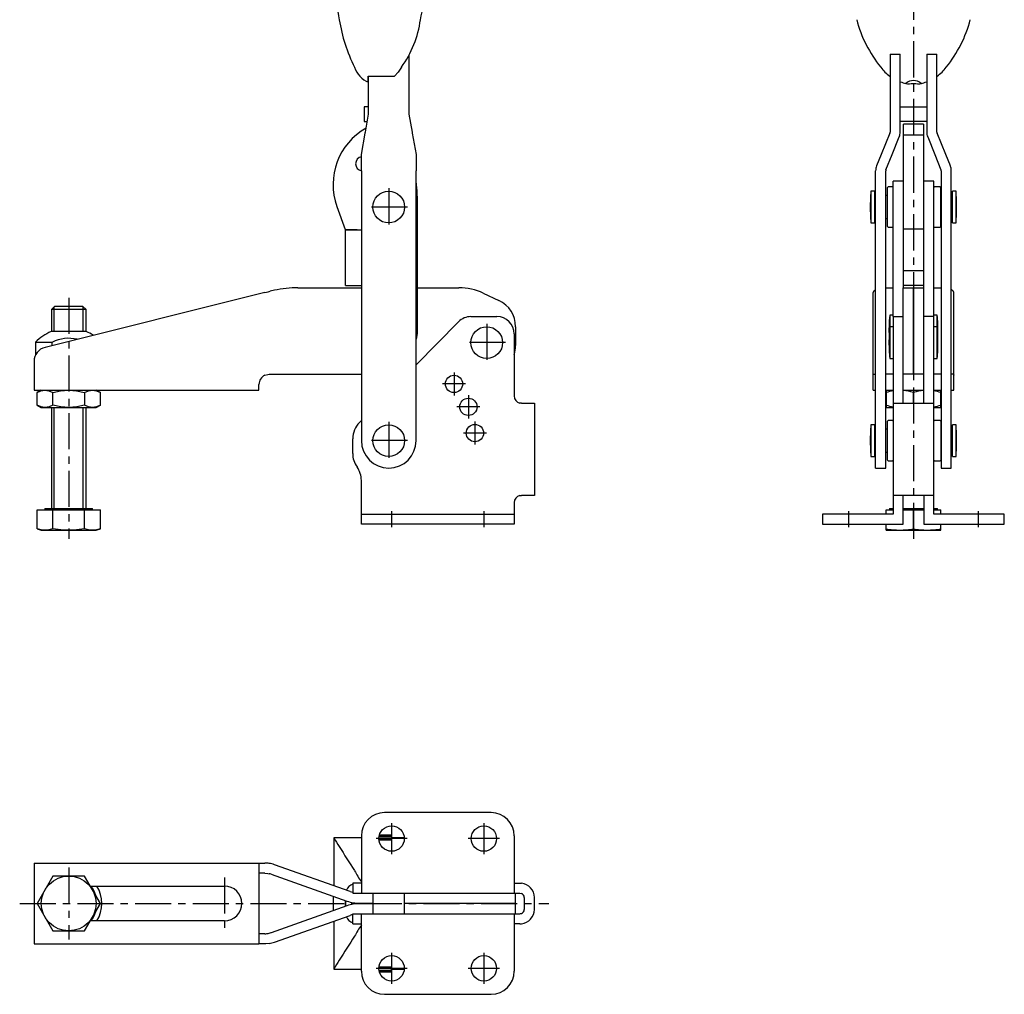
# Model space of a CAD drawing. Extents: x 0 to 566, y 0 to 598.
# Drawn here: x 224 to 566, y 30 to 368 of the extents above; entities that cross this region are included whole.
import ezdxf

# ---------------------------------------------------------------- set-up
doc = ezdxf.new("R2010")
doc.units = 0
doc.header["$LTSCALE"] = 10
doc.linetypes.add('CENTER', pattern=[2, 1.25, -0.25, 0.25, -0.25])
doc.layers.get('0').update_dxf_attribs({"linetype": 'CONTINUOUS'})
doc.layers.add('1', color=1, linetype='CENTER')
doc.layers.add('3', color=3, linetype='CONTINUOUS')

msp = doc.modelspace()

# ---------------------------------------------------------------- linework, layer by layer
for p, q in [((359.06, 355.3), (359.06, 334.84)), ((525.96, 355.59), (529.46, 355.59)), ((525.96, 355.59), (525.96, 328.59)), ((529.46, 328.59), (529.46, 355.59)), ((538.66, 355.59), (542.16, 355.59)), ((538.66, 355.59), (538.66, 328.59)), ((542.16, 328.59), (542.16, 355.59)), ((344.96, 347.98), (354.02, 347.98)), ((344.96, 345.99), (344.96, 347.98)), ((345.06, 345.99), (344.96, 345.99)), ((345.06, 334.84), (345.06, 347.98)), ((525.96, 347.91), (525.86, 347.98)), ((529.56, 345.99), (529.46, 346.03)), ((538.66, 346.03), (538.56, 345.99)), ((542.26, 347.98), (542.16, 347.91)), ((343.56, 337.28), (343.56, 332.28)), ((345.06, 337.28), (343.56, 337.28)), ((343.95, 328.59), (345.06, 334.84)), ((359.06, 334.84), (360.17, 328.59)), ((529.46, 337.28), (538.66, 337.28)), ((343.56, 332.28), (344.6, 332.28)), ((538.66, 332.28), (529.46, 332.28)), ((537.56, 331.38), (530.56, 331.38)), ((530.56, 274.58), (530.56, 331.38)), ((537.56, 331.38), (537.56, 274.58)), ((342.56, 320.81), (343.88, 328.21)), ((360.24, 328.21), (361.56, 320.81)), ((525.89, 328.21), (522.88, 320.81)), ((545.24, 320.81), (542.23, 328.21)), ((526.66, 320.81), (529.13, 326.89)), ((530.56, 327.58), (537.56, 327.58)), ((538.99, 326.89), (541.46, 320.81)), ((342.56, 316.86), (342.56, 320.81)), ((361.56, 320.81), (361.56, 316.86)), ((522.88, 320.81), (521.28, 316.86)), ((524.52, 315.54), (526.66, 320.81)), ((541.46, 320.81), (543.6, 315.54)), ((546.84, 316.86), (545.24, 320.81)), ((342.56, 315.17), (342.56, 316.86)), ((342.56, 315.17), (342.56, 221.58)), ((361.56, 316.86), (361.56, 315.17)), ((361.56, 221.58), (361.56, 315.17)), ((520.94, 212.08), (520.94, 315.17)), ((524.44, 212.08), (524.44, 315.17)), ((543.67, 315.17), (543.67, 212.08)), ((547.17, 212.08), (547.17, 315.17)), ((530.56, 311.58), (527.06, 311.58)), ((527.06, 264.58), (527.06, 311.58)), ((541.06, 311.58), (537.56, 311.58)), ((541.06, 264.58), (541.06, 311.58)), ((520.56, 308.08), (519.31, 308.08)), ((519.31, 308.08), (519.31, 297.08)), ((520.56, 308.08), (520.56, 297.08)), ((525.31, 309.58), (525.06, 309.33)), ((525.06, 295.83), (525.06, 309.33)), ((526.81, 309.58), (525.31, 309.58)), ((527.06, 309.33), (526.81, 309.58)), ((541.26, 309.58), (541.06, 309.38)), ((543.26, 309.58), (541.26, 309.58)), ((543.46, 309.38), (543.26, 309.58)), ((543.46, 309.38), (543.46, 295.78)), ((543.61, 308.08), (543.46, 308.08)), ((543.67, 308.01), (543.61, 308.08)), ((548.81, 308.08), (547.56, 308.08)), ((547.56, 297.08), (547.56, 308.08)), ((548.81, 297.08), (548.81, 308.08)), ((520.94, 306.58), (520.56, 306.58)), ((525.06, 306.58), (524.44, 306.58)), ((547.56, 306.58), (547.17, 306.58)), ((549, 299.83), (549, 305.33)), ((334.08, 302.78), (336.99, 294.78)), ((362.06, 259.58), (362.06, 302.58)), ((520.56, 298.58), (520.94, 298.58)), ((524.44, 298.58), (525.06, 298.58)), ((543.61, 297.08), (543.67, 297.14)), ((547.17, 298.58), (547.56, 298.58)), ((336.99, 294.78), (341.06, 294.78)), ((337.06, 275.38), (337.06, 294.58)), ((342.06, 294.58), (337.06, 294.58)), ((341.06, 294.78), (341.06, 294.58)), ((519.31, 297.08), (520.56, 297.08)), ((525.06, 295.83), (525.31, 295.58)), ((525.31, 295.58), (526.81, 295.58)), ((526.81, 295.58), (527.06, 295.83)), ((530.56, 295.08), (537.56, 295.08)), ((541.06, 295.78), (541.26, 295.58)), ((541.26, 295.58), (543.26, 295.58)), ((543.26, 295.58), (543.46, 295.78)), ((543.46, 297.08), (543.61, 297.08)), ((547.56, 297.08), (548.81, 297.08)), ((530.56, 280.58), (537.56, 280.58)), ((312.39, 273.73), (310.9, 273.39)), ((320.58, 274.58), (342.56, 274.58)), ((337.06, 275.38), (342.06, 275.38)), ((362.06, 274.58), (376.38, 274.58)), ((524.44, 274.58), (527.06, 274.58)), ((530.51, 274.58), (534.01, 274.58)), ((530.51, 234.58), (530.51, 274.58)), ((537.56, 275.38), (530.56, 275.38)), ((534.01, 244.58), (534.01, 274.58)), ((534.11, 274.58), (534.11, 244.58)), ((534.11, 274.58), (537.61, 274.58)), ((537.61, 234.58), (537.61, 274.58)), ((541.06, 274.58), (543.67, 274.58)), ((309.06, 272.93), (232.85, 253.93)), ((384.83, 272.7), (390.29, 270.16)), ((520.06, 239.08), (520.06, 272.93)), ((548.06, 239.08), (548.06, 272.93)), ((236.13, 268.08), (235.06, 267)), ((235.06, 267), (235.06, 259.38)), ((247.06, 267), (235.06, 267)), ((245.99, 268.08), (236.13, 268.08)), ((247.06, 267), (245.99, 268.08)), ((247.06, 259.38), (247.06, 267)), ((380.56, 264.58), (389.56, 264.58)), ((527.06, 265.08), (525.81, 265.08)), ((525.81, 265.08), (525.81, 255.58)), ((527.01, 264.58), (530.51, 264.58)), ((527.01, 264.58), (527.01, 196.08)), ((534.11, 265.08), (534.01, 265.08)), ((541.11, 264.58), (537.61, 264.58)), ((542.31, 265.08), (541.06, 265.08)), ((541.11, 196.08), (541.11, 264.58)), ((542.31, 250.08), (542.31, 265.08)), ((361.56, 247.85), (376.29, 262.79)), ((396.06, 261.1), (396.06, 254.58)), ((527.01, 261.08), (525.81, 261.08)), ((534.11, 261.08), (534.01, 261.08)), ((542.31, 261.08), (541.11, 261.08)), ((542.5, 252.83), (542.5, 262.33)), ((247.14, 259.38), (234.98, 259.38)), ((395.56, 258.58), (395.56, 237.08)), ((229.56, 255.7), (229.56, 251.26)), ((229.56, 255.7), (235.38, 255.7)), ((235.38, 254.56), (235.38, 255.7)), ((525.81, 255.58), (525.81, 250.08)), ((525.81, 250.08), (527.01, 250.08)), ((534.01, 250.08), (534.11, 250.08)), ((541.11, 250.08), (542.31, 250.08)), ((229.06, 249.08), (229.06, 239.08)), ((310.56, 244.58), (342.56, 244.58)), ((520.17, 244.58), (520.63, 244.58)), ((520.94, 244.58), (520.63, 244.58)), ((527.01, 244.58), (524.44, 244.58)), ((537.61, 244.58), (530.51, 244.58)), ((543.67, 244.58), (541.11, 244.58)), ((547.49, 244.58), (547.17, 244.58)), ((547.95, 244.58), (547.49, 244.58)), ((229.06, 239.08), (307.06, 239.08)), ((231.56, 239.08), (230.09, 238.23)), ((252.03, 238.23), (250.56, 239.08)), ((307.06, 239.08), (307.06, 241.08)), ((520.06, 239.08), (520.94, 239.08)), ((524.44, 239.08), (527.01, 239.08)), ((524.56, 239.08), (524.56, 233.08)), ((530.51, 239.08), (537.61, 239.08)), ((541.11, 239.08), (543.67, 239.08)), ((543.56, 233.08), (543.56, 239.08)), ((547.17, 239.08), (548.06, 239.08)), ((230.09, 233.92), (230.09, 238.23)), ((235.58, 233.92), (235.58, 238.23)), ((246.54, 238.23), (246.54, 233.92)), ((252.03, 233.92), (252.03, 238.23)), ((534.06, 234.58), (534.06, 238.23)), ((230.09, 233.92), (231.56, 233.08)), ((231.56, 233.08), (250.56, 233.08)), ((235.06, 233.08), (235.06, 198.08)), ((247.06, 198.08), (247.06, 233.08)), ((250.56, 233.08), (252.03, 233.92)), ((398.06, 234.58), (397.56, 234.63)), ((398.06, 234.58), (402.56, 234.58)), ((402.56, 234.58), (402.56, 202.58)), ((524.56, 233.08), (527.01, 233.08)), ((527.04, 234.58), (527.01, 234.63)), ((527.04, 234.58), (541.11, 234.58)), ((541.11, 233.08), (543.56, 233.08)), ((341.86, 227.86), (342.56, 228.57)), ((520.56, 227.08), (519.31, 227.08)), ((519.31, 227.08), (519.31, 216.08)), ((520.56, 227.08), (520.56, 216.08)), ((520.94, 225.58), (520.56, 225.58)), ((525.01, 225.58), (524.44, 225.58)), ((525.26, 228.58), (525.01, 228.33)), ((525.01, 214.83), (525.01, 228.33)), ((526.76, 228.58), (525.26, 228.58)), ((527.01, 228.33), (526.76, 228.58)), ((541.31, 228.58), (541.11, 228.38)), ((543.31, 228.58), (541.31, 228.58)), ((543.51, 228.38), (543.31, 228.58)), ((543.51, 228.38), (543.51, 214.78)), ((543.56, 227.08), (543.51, 227.08)), ((543.67, 226.96), (543.56, 227.08)), ((547.56, 225.58), (547.17, 225.58)), ((548.81, 227.08), (547.56, 227.08)), ((547.56, 216.08), (547.56, 227.08)), ((548.81, 216.08), (548.81, 227.08)), ((339.56, 217.12), (339.56, 222.25)), ((549, 218.83), (549, 224.33)), ((519.31, 216.08), (520.56, 216.08)), ((520.56, 217.58), (520.94, 217.58)), ((524.44, 217.58), (525.01, 217.58)), ((543.51, 216.08), (543.56, 216.08)), ((543.56, 216.08), (543.67, 216.19)), ((547.17, 217.58), (547.56, 217.58)), ((547.56, 216.08), (548.81, 216.08)), ((520.94, 212.08), (524.44, 212.08)), ((525.01, 214.83), (525.26, 214.58)), ((525.26, 214.58), (526.76, 214.58)), ((526.76, 214.58), (527.01, 214.83)), ((541.11, 214.78), (541.31, 214.58)), ((541.31, 214.58), (543.31, 214.58)), ((543.31, 214.58), (543.51, 214.78)), ((543.67, 212.08), (547.17, 212.08)), ((342.56, 192.58), (342.56, 207.79)), ((397.56, 202.53), (398.06, 202.58)), ((402.56, 202.58), (398.06, 202.58)), ((527.01, 202.53), (527.04, 202.58)), ((541.11, 202.58), (527.04, 202.58)), ((530.51, 192.58), (530.51, 202.58)), ((537.61, 202.58), (537.61, 192.58)), ((232.76, 198.08), (232.76, 197.58)), ((232.76, 198.08), (249.36, 198.08)), ((249.36, 197.58), (249.36, 198.08)), ((395.56, 200.08), (395.56, 192.58)), ((525.76, 198.08), (525.76, 197.58)), ((525.76, 198.08), (527.01, 198.08)), ((530.51, 198.08), (537.61, 198.08)), ((541.11, 198.08), (542.36, 198.08)), ((542.36, 197.58), (542.36, 198.08)), ((230.09, 197.58), (252.03, 197.58)), ((230.09, 190.97), (230.09, 197.58)), ((235.58, 190.97), (235.58, 197.58)), ((246.54, 190.97), (246.54, 197.58)), ((252.03, 190.97), (252.03, 197.58)), ((342.56, 196.08), (395.56, 196.08)), ((527.01, 196.08), (502.56, 196.08)), ((502.56, 196.08), (502.56, 192.58)), ((524.56, 196.08), (524.56, 197.58)), ((524.56, 197.58), (527.01, 197.58)), ((530.51, 197.58), (537.61, 197.58)), ((534.06, 190.97), (534.06, 197.58)), ((541.11, 197.58), (543.56, 197.58)), ((565.56, 196.08), (541.11, 196.08)), ((543.56, 196.08), (543.56, 197.58)), ((565.56, 192.58), (565.56, 196.08)), ((395.56, 192.58), (342.56, 192.58)), ((502.56, 192.58), (530.51, 192.58)), ((524.56, 190.58), (524.56, 192.58)), ((537.61, 192.58), (565.56, 192.58)), ((543.56, 190.58), (543.56, 192.58)), ((230.09, 190.97), (231.56, 190.58)), ((231.56, 190.58), (250.56, 190.58)), ((250.56, 190.58), (252.03, 190.97)), ((524.56, 190.58), (543.56, 190.58)), ((387.56, 92.58), (350.56, 92.58)), ((332.97, 83.83), (332.97, 67.23)), ((342.56, 83.83), (332.97, 83.83)), ((342.56, 84.58), (342.56, 64.63)), ((348.67, 83.27), (352.96, 83.27)), ((352.96, 83.08), (348.69, 83.08)), ((352.96, 84.17), (348.7, 84.17)), ((352.96, 84.62), (348.79, 84.62)), ((352.96, 84.78), (348.83, 84.78)), ((352.96, 84.78), (352.96, 83.08)), ((357.45, 83.83), (352.96, 83.83)), ((395.56, 84.58), (395.56, 64.63)), ((229.06, 75.08), (229.06, 47.08)), ((229.06, 75.08), (307.06, 75.08)), ((307.06, 75.08), (307.06, 47.08)), ((307.06, 75.08), (309.06, 75.08)), ((338.73, 65.2), (312.39, 74.5)), ((235.58, 70.58), (230.09, 61.08)), ((246.54, 70.58), (235.58, 70.58)), ((252.03, 61.08), (246.54, 70.58)), ((309.06, 71.58), (307.06, 71.58)), ((311.23, 71.2), (337.56, 61.9)), ((248.54, 67.13), (295.06, 67.13)), ((339.56, 68.13), (339.56, 64.63)), ((342.56, 68.13), (339.56, 68.13)), ((395.56, 68.13), (397.56, 68.13)), ((397.56, 68.13), (398.06, 68.1)), ((332.76, 63.59), (332.76, 58.56)), ((336.99, 62.1), (336.99, 60.05)), ((337.06, 62.07), (337.06, 60.08)), ((339.56, 64.63), (397.56, 64.63)), ((346.56, 64.63), (346.56, 57.53)), ((357.56, 57.53), (357.56, 64.63)), ((396.06, 61.13), (396.06, 64.63)), ((397.56, 64.63), (398.06, 64.54)), ((399.06, 63.13), (399.06, 59.03)), ((402.56, 59.03), (402.56, 63.13)), ((230.09, 61.08), (235.58, 51.58)), ((246.54, 51.58), (252.03, 61.08)), ((337.56, 60.25), (311.23, 50.95)), ((340.56, 60.94), (340.56, 61.21)), ((340.56, 61.08), (346.56, 61.08)), ((341.06, 61.16), (341.06, 60.99)), ((342.06, 61.13), (346.56, 61.13)), ((346.56, 61.03), (342.06, 61.03)), ((357.56, 61.13), (396.06, 61.13)), ((396.06, 61.03), (357.56, 61.03)), ((365.46, 61.03), (365.46, 61.13)), ((380.56, 61.13), (380.56, 61.03)), ((391.56, 61.03), (391.56, 61.13)), ((396.06, 57.53), (396.06, 61.03)), ((295.06, 55.03), (248.54, 55.03)), ((312.39, 47.65), (338.73, 56.95)), ((332.97, 54.92), (332.97, 38.33)), ((339.56, 57.53), (397.56, 57.53)), ((339.56, 54.03), (339.56, 57.53)), ((342.56, 37.58), (342.56, 57.53)), ((395.56, 57.53), (395.56, 37.58)), ((235.58, 51.58), (246.54, 51.58)), ((339.56, 54.03), (342.56, 54.03)), ((397.56, 54.03), (395.56, 54.03)), ((309.06, 50.58), (307.06, 50.58)), ((229.06, 47.08), (307.06, 47.08)), ((309.06, 47.08), (307.06, 47.08)), ((332.97, 38.33), (342.56, 38.33)), ((352.96, 38.88), (348.67, 38.88)), ((348.69, 39.07), (352.96, 39.07)), ((348.7, 37.98), (352.96, 37.98)), ((352.96, 37.38), (352.96, 39.07)), ((352.96, 38.33), (357.45, 38.33)), ((348.79, 37.53), (352.96, 37.53)), ((348.83, 37.38), (352.96, 37.38)), ((350.56, 29.58), (387.56, 29.58))]:
    msp.add_line(p, q)
at = {"flags": 128}
for points in [[(356.46, 351.08), (355.35, 349.4), (354.02, 347.98)], [(343.88, 328.21), (343.9, 328.33), (343.92, 328.46), (343.95, 328.59)], [(360.17, 328.59), (360.2, 328.46), (360.22, 328.33), (360.24, 328.21)], [(342.56, 294.64), (342.45, 294.61), (342.06, 294.58)], [(309.06, 272.93), (309.68, 273.08), (310.29, 273.24), (310.9, 273.39)], [(342.06, 275.38), (342.45, 275.34), (342.56, 275.31)], [(309.06, 244.24), (310.13, 244.55), (310.56, 244.58)], [(520.06, 244.24), (520.07, 244.43), (520.12, 244.55), (520.14, 244.57), (520.17, 244.58)], [(547.95, 244.58), (548.05, 244.4), (548.06, 244.24)], [(230.09, 238.23), (231.43, 238.84), (232.83, 239.08)], [(232.83, 239.08), (234.2, 238.85), (235.58, 238.23)], [(235.58, 238.23), (238.26, 238.84), (241.06, 239.08)], [(241.06, 239.08), (243.8, 238.85), (246.54, 238.23)], [(246.54, 238.23), (247.89, 238.84), (249.29, 239.08)], [(249.29, 239.08), (250.66, 238.85), (252.03, 238.23)], [(232.83, 233.08), (231.46, 233.3), (230.09, 233.92)], [(235.58, 233.92), (234.23, 233.31), (232.83, 233.08)], [(241.06, 233.08), (238.32, 233.3), (235.58, 233.92)], [(246.54, 233.92), (243.86, 233.31), (241.06, 233.08)], [(249.29, 233.08), (247.92, 233.3), (246.54, 233.92)], [(252.03, 233.92), (250.69, 233.31), (249.29, 233.08)], [(232.83, 190.58), (231.46, 190.68), (230.09, 190.97)], [(235.58, 190.97), (234.21, 190.68), (232.83, 190.58)], [(241.06, 190.58), (238.32, 190.68), (235.58, 190.97)], [(246.54, 190.97), (243.81, 190.68), (241.06, 190.58)], [(249.29, 190.58), (247.92, 190.68), (246.54, 190.97)], [(252.03, 190.97), (250.66, 190.68), (249.29, 190.58)], [(309.06, 71.58), (310.07, 71.5), (310.56, 71.4)], [(310.56, 47.19), (309.46, 47.08), (309.06, 47.08)]]:
    msp.add_lwpolyline(points, dxfattribs=at)
for points in [[(520.23, 273.39, 0), (520.23, 273.38, 0), (520.23, 273.38, 0), (520.22, 273.38, 0), (520.22, 273.37, 0), (520.22, 273.37, 0), (520.22, 273.37, 0), (520.21, 273.36, 0), (520.21, 273.36, 0), (520.21, 273.36, 0), (520.21, 273.35, 0), (520.2, 273.35, 0), (520.2, 273.35, 0), (520.2, 273.34, 0), (520.2, 273.34, 0), (520.19, 273.33, 0), (520.19, 273.33, 0), (520.19, 273.33, 0), (520.19, 273.32, 0), (520.18, 273.32, 0), (520.18, 273.32, 0), (520.18, 273.31, 0), (520.18, 273.31, 0), (520.17, 273.31, 0), (520.17, 273.3, 0), (520.17, 273.3, 0), (520.17, 273.3, 0), (520.17, 273.29, 0), (520.16, 273.29, 0), (520.16, 273.28, 0), (520.16, 273.28, 0), (520.16, 273.28, 0), (520.16, 273.27, 0), (520.15, 273.27, 0), (520.15, 273.27, 0), (520.15, 273.26, 0), (520.15, 273.26, 0), (520.15, 273.26, 0), (520.14, 273.25, 0), (520.14, 273.25, 0), (520.14, 273.25, 0), (520.14, 273.24, 0), (520.14, 273.24, 0), (520.13, 273.23, 0), (520.13, 273.23, 0), (520.13, 273.23, 0), (520.13, 273.22, 0), (520.13, 273.22, 0), (520.13, 273.22, 0), (520.12, 273.21, 0), (520.12, 273.21, 0), (520.12, 273.21, 0), (520.12, 273.2, 0), (520.12, 273.2, 0), (520.12, 273.19, 0), (520.12, 273.19, 0), (520.11, 273.19, 0), (520.11, 273.18, 0), (520.11, 273.18, 0), (520.11, 273.18, 0), (520.11, 273.17, 0), (520.11, 273.17, 0), (520.11, 273.17, 0), (520.1, 273.16, 0), (520.1, 273.16, 0), (520.1, 273.15, 0), (520.1, 273.15, 0), (520.1, 273.15, 0), (520.1, 273.14, 0), (520.1, 273.14, 0), (520.1, 273.14, 0), (520.09, 273.13, 0), (520.09, 273.13, 0), (520.09, 273.13, 0), (520.09, 273.12, 0), (520.09, 273.12, 0), (520.09, 273.12, 0), (520.09, 273.11, 0), (520.09, 273.11, 0), (520.09, 273.11, 0), (520.08, 273.1, 0), (520.08, 273.1, 0), (520.08, 273.09, 0), (520.08, 273.09, 0), (520.08, 273.09, 0), (520.08, 273.08, 0), (520.08, 273.08, 0), (520.08, 273.08, 0), (520.08, 273.07, 0), (520.08, 273.07, 0), (520.08, 273.06, 0), (520.07, 273.06, 0), (520.07, 273.06, 0), (520.07, 273.06, 0), (520.07, 273.05, 0), (520.07, 273.05, 0), (520.07, 273.04, 0), (520.07, 273.04, 0), (520.07, 273.04, 0), (520.07, 273.03, 0), (520.07, 273.03, 0), (520.07, 273.03, 0), (520.07, 273.02, 0), (520.07, 273.02, 0), (520.07, 273.01, 0), (520.07, 273.01, 0), (520.07, 273.01, 0), (520.07, 273, 0), (520.06, 273, 0), (520.06, 273, 0), (520.06, 272.99, 0), (520.06, 272.99, 0), (520.06, 272.99, 0), (520.06, 272.98, 0), (520.06, 272.98, 0), (520.06, 272.98, 0), (520.06, 272.97, 0), (520.06, 272.97, 0), (520.06, 272.96, 0), (520.06, 272.96, 0), (520.06, 272.96, 0), (520.06, 272.95, 0), (520.06, 272.95, 0), (520.06, 272.95, 0), (520.06, 272.94, 0), (520.06, 272.94, 0), (520.06, 272.94, 0), (520.06, 272.93, 0), (520.06, 272.93, 0)], [(520.94, 273.9, 0), (520.94, 273.9, 0), (520.94, 273.9, 0), (520.94, 273.9, 0), (520.93, 273.9, 0), (520.93, 273.9, 0), (520.93, 273.9, 0), (520.93, 273.89, 0), (520.92, 273.89, 0), (520.92, 273.89, 0), (520.92, 273.89, 0), (520.92, 273.89, 0), (520.91, 273.89, 0), (520.91, 273.89, 0), (520.91, 273.89, 0), (520.91, 273.88, 0), (520.91, 273.88, 0), (520.9, 273.88, 0), (520.9, 273.88, 0), (520.9, 273.88, 0), (520.9, 273.88, 0), (520.89, 273.88, 0), (520.89, 273.88, 0), (520.89, 273.87, 0), (520.89, 273.87, 0), (520.88, 273.87, 0), (520.88, 273.87, 0), (520.88, 273.87, 0), (520.88, 273.87, 0), (520.87, 273.87, 0), (520.87, 273.87, 0), (520.87, 273.86, 0), (520.87, 273.86, 0), (520.86, 273.86, 0), (520.86, 273.86, 0), (520.86, 273.86, 0), (520.86, 273.86, 0), (520.85, 273.86, 0), (520.85, 273.85, 0), (520.85, 273.85, 0), (520.85, 273.85, 0), (520.84, 273.85, 0), (520.84, 273.85, 0), (520.84, 273.85, 0), (520.84, 273.85, 0), (520.84, 273.85, 0), (520.83, 273.84, 0), (520.83, 273.84, 0), (520.83, 273.84, 0), (520.83, 273.84, 0), (520.82, 273.84, 0), (520.82, 273.84, 0), (520.82, 273.83, 0), (520.82, 273.83, 0), (520.81, 273.83, 0), (520.81, 273.83, 0), (520.81, 273.83, 0), (520.8, 273.83, 0), (520.8, 273.83, 0), (520.8, 273.83, 0), (520.8, 273.82, 0), (520.79, 273.82, 0), (520.79, 273.82, 0), (520.79, 273.82, 0), (520.79, 273.82, 0), (520.79, 273.82, 0), (520.78, 273.82, 0), (520.78, 273.81, 0), (520.78, 273.81, 0), (520.78, 273.81, 0), (520.77, 273.81, 0), (520.77, 273.81, 0), (520.77, 273.81, 0), (520.77, 273.81, 0), (520.76, 273.81, 0), (520.76, 273.8, 0), (520.76, 273.8, 0), (520.76, 273.8, 0), (520.75, 273.8, 0), (520.75, 273.8, 0), (520.75, 273.8, 0), (520.75, 273.8, 0), (520.74, 273.79, 0), (520.74, 273.79, 0), (520.74, 273.79, 0), (520.74, 273.79, 0), (520.73, 273.79, 0), (520.73, 273.79, 0), (520.73, 273.79, 0), (520.73, 273.78, 0), (520.72, 273.78, 0), (520.72, 273.78, 0), (520.72, 273.78, 0), (520.72, 273.78, 0), (520.72, 273.78, 0), (520.71, 273.78, 0), (520.71, 273.77, 0), (520.71, 273.77, 0), (520.71, 273.77, 0), (520.7, 273.77, 0), (520.7, 273.77, 0), (520.7, 273.77, 0), (520.7, 273.77, 0), (520.69, 273.76, 0), (520.69, 273.76, 0), (520.69, 273.76, 0), (520.68, 273.76, 0), (520.68, 273.76, 0), (520.68, 273.76, 0), (520.68, 273.76, 0), (520.67, 273.75, 0), (520.67, 273.75, 0), (520.67, 273.75, 0), (520.67, 273.75, 0), (520.67, 273.75, 0), (520.66, 273.75, 0), (520.66, 273.75, 0), (520.66, 273.75, 0), (520.66, 273.74, 0), (520.65, 273.74, 0), (520.65, 273.74, 0), (520.65, 273.74, 0), (520.65, 273.74, 0), (520.64, 273.74, 0), (520.64, 273.74, 0), (520.64, 273.73, 0), (520.64, 273.73, 0), (520.63, 273.73, 0), (520.63, 273.73, 0)], [(547.49, 273.73, 0), (547.49, 273.73, 0), (547.48, 273.73, 0), (547.48, 273.73, 0), (547.48, 273.74, 0), (547.48, 273.74, 0), (547.47, 273.74, 0), (547.47, 273.74, 0), (547.47, 273.74, 0), (547.47, 273.74, 0), (547.46, 273.74, 0), (547.46, 273.75, 0), (547.46, 273.75, 0), (547.46, 273.75, 0), (547.45, 273.75, 0), (547.45, 273.75, 0), (547.45, 273.75, 0), (547.45, 273.75, 0), (547.44, 273.75, 0), (547.44, 273.76, 0), (547.44, 273.76, 0), (547.44, 273.76, 0), (547.43, 273.76, 0), (547.43, 273.76, 0), (547.43, 273.76, 0), (547.43, 273.76, 0), (547.42, 273.77, 0), (547.42, 273.77, 0), (547.42, 273.77, 0), (547.42, 273.77, 0), (547.41, 273.77, 0), (547.41, 273.77, 0), (547.41, 273.77, 0), (547.41, 273.78, 0), (547.4, 273.78, 0), (547.4, 273.78, 0), (547.4, 273.78, 0), (547.4, 273.78, 0), (547.4, 273.78, 0), (547.39, 273.78, 0), (547.39, 273.79, 0), (547.39, 273.79, 0), (547.39, 273.79, 0), (547.38, 273.79, 0), (547.38, 273.79, 0), (547.38, 273.79, 0), (547.38, 273.79, 0), (547.37, 273.8, 0), (547.37, 273.8, 0), (547.37, 273.8, 0), (547.37, 273.8, 0), (547.36, 273.8, 0), (547.36, 273.8, 0), (547.36, 273.8, 0), (547.36, 273.81, 0), (547.35, 273.81, 0), (547.35, 273.81, 0), (547.35, 273.81, 0), (547.35, 273.81, 0), (547.34, 273.81, 0), (547.34, 273.81, 0), (547.34, 273.81, 0), (547.34, 273.82, 0), (547.33, 273.82, 0), (547.33, 273.82, 0), (547.33, 273.82, 0), (547.33, 273.82, 0), (547.33, 273.82, 0), (547.32, 273.82, 0), (547.32, 273.83, 0), (547.32, 273.83, 0), (547.32, 273.83, 0), (547.31, 273.83, 0), (547.31, 273.83, 0), (547.31, 273.83, 0), (547.3, 273.83, 0), (547.3, 273.83, 0), (547.3, 273.84, 0), (547.3, 273.84, 0), (547.29, 273.84, 0), (547.29, 273.84, 0), (547.29, 273.84, 0), (547.29, 273.84, 0), (547.28, 273.85, 0), (547.28, 273.85, 0), (547.28, 273.85, 0), (547.28, 273.85, 0), (547.28, 273.85, 0), (547.27, 273.85, 0), (547.27, 273.85, 0), (547.27, 273.85, 0), (547.27, 273.86, 0), (547.26, 273.86, 0), (547.26, 273.86, 0), (547.26, 273.86, 0), (547.26, 273.86, 0), (547.25, 273.86, 0), (547.25, 273.86, 0), (547.25, 273.87, 0), (547.25, 273.87, 0), (547.24, 273.87, 0), (547.24, 273.87, 0), (547.24, 273.87, 0), (547.24, 273.87, 0), (547.23, 273.87, 0), (547.23, 273.87, 0), (547.23, 273.88, 0), (547.23, 273.88, 0), (547.22, 273.88, 0), (547.22, 273.88, 0), (547.22, 273.88, 0), (547.22, 273.88, 0), (547.21, 273.88, 0), (547.21, 273.88, 0), (547.21, 273.89, 0), (547.21, 273.89, 0), (547.2, 273.89, 0), (547.2, 273.89, 0), (547.2, 273.89, 0), (547.2, 273.89, 0), (547.2, 273.89, 0), (547.19, 273.89, 0), (547.19, 273.9, 0), (547.19, 273.9, 0), (547.18, 273.9, 0), (547.18, 273.9, 0), (547.18, 273.9, 0), (547.18, 273.9, 0), (547.17, 273.9, 0)], [(548.06, 272.93, 0), (548.06, 272.93, 0), (548.06, 272.94, 0), (548.06, 272.94, 0), (548.06, 272.94, 0), (548.06, 272.95, 0), (548.06, 272.95, 0), (548.06, 272.95, 0), (548.06, 272.96, 0), (548.06, 272.96, 0), (548.06, 272.96, 0), (548.06, 272.97, 0), (548.06, 272.97, 0), (548.06, 272.98, 0), (548.06, 272.98, 0), (548.06, 272.98, 0), (548.06, 272.99, 0), (548.06, 272.99, 0), (548.06, 272.99, 0), (548.06, 273, 0), (548.06, 273, 0), (548.05, 273, 0), (548.05, 273.01, 0), (548.05, 273.01, 0), (548.05, 273.01, 0), (548.05, 273.02, 0), (548.05, 273.02, 0), (548.05, 273.03, 0), (548.05, 273.03, 0), (548.05, 273.03, 0), (548.05, 273.04, 0), (548.05, 273.04, 0), (548.05, 273.04, 0), (548.05, 273.05, 0), (548.05, 273.05, 0), (548.05, 273.06, 0), (548.05, 273.06, 0), (548.05, 273.06, 0), (548.04, 273.06, 0), (548.04, 273.07, 0), (548.04, 273.07, 0), (548.04, 273.08, 0), (548.04, 273.08, 0), (548.04, 273.08, 0), (548.04, 273.09, 0), (548.04, 273.09, 0), (548.04, 273.09, 0), (548.04, 273.1, 0), (548.04, 273.1, 0), (548.03, 273.11, 0), (548.03, 273.11, 0), (548.03, 273.11, 0), (548.03, 273.12, 0), (548.03, 273.12, 0), (548.03, 273.12, 0), (548.03, 273.13, 0), (548.03, 273.13, 0), (548.03, 273.13, 0), (548.02, 273.14, 0), (548.02, 273.14, 0), (548.02, 273.14, 0), (548.02, 273.15, 0), (548.02, 273.15, 0), (548.02, 273.15, 0), (548.02, 273.16, 0), (548.02, 273.16, 0), (548.01, 273.17, 0), (548.01, 273.17, 0), (548.01, 273.17, 0), (548.01, 273.18, 0), (548.01, 273.18, 0), (548.01, 273.18, 0), (548.01, 273.19, 0), (548, 273.19, 0), (548, 273.19, 0), (548, 273.2, 0), (548, 273.2, 0), (548, 273.21, 0), (548, 273.21, 0), (548, 273.21, 0), (547.99, 273.22, 0), (547.99, 273.22, 0), (547.99, 273.22, 0), (547.99, 273.23, 0), (547.99, 273.23, 0), (547.98, 273.23, 0), (547.98, 273.24, 0), (547.98, 273.24, 0), (547.98, 273.25, 0), (547.98, 273.25, 0), (547.98, 273.25, 0), (547.97, 273.26, 0), (547.97, 273.26, 0), (547.97, 273.26, 0), (547.97, 273.27, 0), (547.97, 273.27, 0), (547.96, 273.27, 0), (547.96, 273.28, 0), (547.96, 273.28, 0), (547.96, 273.28, 0), (547.96, 273.29, 0), (547.95, 273.29, 0), (547.95, 273.3, 0), (547.95, 273.3, 0), (547.95, 273.3, 0), (547.95, 273.31, 0), (547.94, 273.31, 0), (547.94, 273.31, 0), (547.94, 273.32, 0), (547.94, 273.32, 0), (547.93, 273.32, 0), (547.93, 273.33, 0), (547.93, 273.33, 0), (547.93, 273.33, 0), (547.92, 273.34, 0), (547.92, 273.34, 0), (547.92, 273.35, 0), (547.92, 273.35, 0), (547.91, 273.35, 0), (547.91, 273.36, 0), (547.91, 273.36, 0), (547.91, 273.36, 0), (547.9, 273.37, 0), (547.9, 273.37, 0), (547.9, 273.37, 0), (547.9, 273.38, 0), (547.89, 273.38, 0), (547.89, 273.38, 0), (547.89, 273.39, 0)]]:
    msp.add_polyline3d(points)
for centre, radius in [((352.06, 302.58), 5.5), ((386.06, 255.58), 5.5), ((374.7, 241.26), 3), ((379.68, 233.3), 3), ((352.06, 221.58), 5.5), ((381.95, 224.19), 3), ((353.06, 83.58), 4.4), ((385.06, 83.58), 4.4), ((241.06, 61.08), 9.5), ((353.06, 38.58), 4.4), ((385.06, 38.58), 4.4)]:
    msp.add_circle(centre, radius)
for centre, radius, start, end in [((458.36, 389.54), 125.39, 179.7646, 190.0979), ((263.79, 389.57), 101.68, 347.4933, 0.2715), ((390.25, 376.28), 56.02, 188.9643, 206.7328), ((327.41, 372.26), 35.94, 323.9115, 352.4857), ((556.7, 378.62), 43.76, 194.6459, 218.9924), ((511.42, 378.62), 43.76, 321.0076, 345.3541), ((348.52, 353.91), 8.78, 198.7731, 246.7477), ((534.92, 360.42), 15.39, 217.3437, 233.9389), ((533.2, 360.42), 15.39, 306.0611, 322.6563), ((534.92, 360.42), 15.39, 249.6251, 256.6241), ((534.06, 342.23), 4.2, 49.9722, 130.0278), ((534.85, 360.07), 15.03, 256.5678, 261.023), ((534.06, 336.6), 8.76, 79.7634, 100.2366), ((533.2, 360.42), 15.39, 279.0227, 283.5573), ((533.2, 360.42), 15.39, 283.3759, 290.3749), ((355.26, 310.38), 22.5, 119.4677, 199.7415), ((524.96, 328.59), 1, 337.892, 0), ((524.96, 328.59), 4.5, 337.892, 0), ((543.16, 328.59), 4.5, 180, 202.108), ((543.16, 328.59), 1, 180, 202.108), ((343.06, 317.58), 2.5, 101.537, 180), ((343.06, 317.58), 2.5, 180, 258.463), ((525.44, 315.17), 4.5, 157.892, 180), ((525.44, 315.17), 1, 157.892, 180), ((542.67, 315.17), 1, 0, 22.108), ((542.67, 315.17), 4.5, 0, 22.108), ((282.06, 302.58), 80, 0, 6.4092), ((579.06, 302.58), 60, 174.7405, 180), ((489.06, 302.58), 60, 2.627, 5.2595), ((353.06, 302.58), 9, 0, 19.1881), ((579.06, 302.58), 60, 180, 185.2595), ((489.06, 302.58), 60, 354.7405, 357.373), ((320.58, 234.58), 40, 90, 101.8096), ((376.38, 254.58), 20, 65, 90), ((521.29, 272.55), 1.36, 119.2711, 141.6464), ((546.83, 272.55), 1.36, 38.3471, 60.7354), ((386.06, 261.1), 10, 0, 65), ((380.56, 258.58), 6, 90, 135.4144), ((389.56, 258.58), 6, 0, 90), ((585.56, 259.58), 60, 174.7405, 181.9102), ((482.56, 259.58), 60, 2.627, 5.2595), ((353.06, 259.58), 9, 340.8119, 0), ((585.56, 255.58), 60, 174.7405, 180), ((482.56, 255.58), 60, 2.627, 5.2595), ((241.06, 244.58), 16, 112.3317, 135.9514), ((241.06, 244.58), 12.49, 76.3121, 117.0441), ((241.06, 244.58), 16, 57.7281, 67.6683), ((234.06, 249.08), 5, 104, 180), ((386.06, 254.58), 10, 341.8051, 0), ((585.56, 255.58), 60, 180, 185.2595), ((482.56, 255.58), 60, 354.7405, 357.373), ((310.56, 241.08), 3.5, 115.3769, 180), ((398.06, 237.08), 2.5, 180, 258.463), ((529.24, 225.17), 13.87, 99.2573, 109.7277), ((528.82, 223.06), 16.05, 70.9487, 83.9624), ((538.91, 224.81), 14.26, 95.2145, 109.8632), ((538.85, 225.11), 13.93, 70.2563, 80.6786), ((529.27, 247.04), 13.93, 250.2563, 260.6786), ((538.88, 246.98), 13.87, 279.2573, 289.7277), ((347.56, 222.25), 8, 135.4144, 180), ((579.06, 221.58), 60, 174.7405, 180), ((489.06, 221.58), 60, 2.627, 5.2595), ((352.06, 221.58), 9.5, 180, 0), ((579.06, 221.58), 60, 180, 185.2595), ((489.06, 221.58), 60, 354.7405, 357.373), ((347.56, 217.12), 8, 180, 215.6591), ((334.56, 207.79), 8, 0, 35.6591), ((398.06, 200.08), 2.5, 101.537, 180), ((529.47, 221.37), 30.8, 260.8226, 269.699), ((529.15, 221.38), 30.81, 270.3022, 279.1762), ((538.97, 221.37), 30.8, 260.8226, 269.699), ((538.65, 221.38), 30.81, 270.3022, 279.1762), ((350.56, 84.58), 8, 90, 180), ((387.56, 84.58), 8, 0, 90), ((406.42, 128.47), 85.96, 211.2895, 213.6985), ((941.7, 461.41), 716.29, 212.09914, 212.88886), ((309.06, 65.08), 10, 81.3731, 90), ((309.06, 65.08), 10, 70.5366, 81.3731), ((367.38, 86.46), 30.56, 207.284, 215.7064), ((309.06, 65.08), 6.5, 70.5366, 76.6576), ((241.06, 61.08), 9.77, 16.5488, 38.2703), ((241.06, 61.08), 11.5, 328.2586, 31.7414), ((295.06, 61.08), 6.05, 270, 90), ((341.06, 64.08), 4, 112.0243, 156.518), ((342.06, 74.63), 10, 250.5366, 255.5225), ((397.56, 63.13), 5, 0, 84.2608), ((342.06, 74.63), 13.5, 250.5366, 270), ((397.56, 63.13), 1.5, 0, 70.5288), ((241.06, 61.08), 9.77, 321.7297, 343.4512), ((342.06, 47.53), 13.5, 90, 109.4634), ((397.56, 59.03), 5, 275.7392, 0), ((397.56, 59.03), 1.5, 289.4712, 0), ((341.06, 58.08), 4, 203.482, 247.9757), ((342.06, 47.53), 10, 104.4775, 109.4634), ((397.56, 59.03), 1.5, 270, 289.4712), ((367.38, 35.69), 30.56, 144.2936, 152.716), ((397.56, 59.03), 5, 270, 275.7392), ((309.06, 57.08), 6.5, 270, 283.3424), ((309.06, 57.08), 6.5, 283.3424, 289.4634), ((941.7, -339.25), 716.29, 147.11114, 147.90086), ((309.06, 57.08), 10, 278.6269, 289.4634), ((406.42, -6.32), 85.96, 146.3015, 148.7105), ((350.56, 37.58), 8, 180, 270), ((387.56, 37.58), 8, 270, 0)]:
    msp.add_arc(centre, radius, start, end)
at = {"layer": '1'}
for p, q in [((534.06, 440.06), (534.06, 185.58)), ((352.06, 309.08), (352.06, 296.08)), ((358.56, 302.58), (345.56, 302.58)), ((241.06, 271.08), (241.06, 187.58)), ((386.06, 262.08), (386.06, 249.08)), ((392.56, 255.58), (379.56, 255.58)), ((374.7, 245.26), (374.7, 237.26)), ((378.7, 241.26), (370.7, 241.26)), ((379.68, 237.3), (379.68, 229.3)), ((383.68, 233.3), (375.68, 233.3)), ((352.06, 228.08), (352.06, 215.08)), ((381.95, 228.19), (381.95, 220.19)), ((385.95, 224.19), (377.95, 224.19)), ((358.56, 221.58), (345.56, 221.58)), ((353.06, 197.08), (353.06, 191.58)), ((385.06, 197.08), (385.06, 191.58)), ((511.51, 197.08), (511.51, 191.58)), ((556.51, 197.08), (556.51, 191.58)), ((353.06, 88.98), (353.06, 78.18)), ((385.06, 88.98), (385.06, 78.18)), ((358.46, 83.58), (347.66, 83.58)), ((390.46, 83.58), (379.66, 83.58)), ((241.06, 73.58), (241.06, 48.58)), ((295.06, 70.13), (295.06, 52.03)), ((224.06, 61.08), (407.56, 61.08)), ((353.06, 43.98), (353.06, 33.18)), ((385.06, 43.98), (385.06, 33.18)), ((358.46, 38.58), (347.66, 38.58)), ((390.46, 38.58), (379.66, 38.58))]:
    msp.add_line(p, q, dxfattribs=at)
at = {"layer": '3'}
for p, q in [((236.01, 259.38), (236.01, 267.95)), ((246.11, 259.38), (246.11, 267.95)), ((236.01, 198.08), (236.01, 233.08)), ((246.11, 198.08), (246.11, 233.08))]:
    msp.add_line(p, q, dxfattribs=at)

doc.saveas('drawing.dxf')
